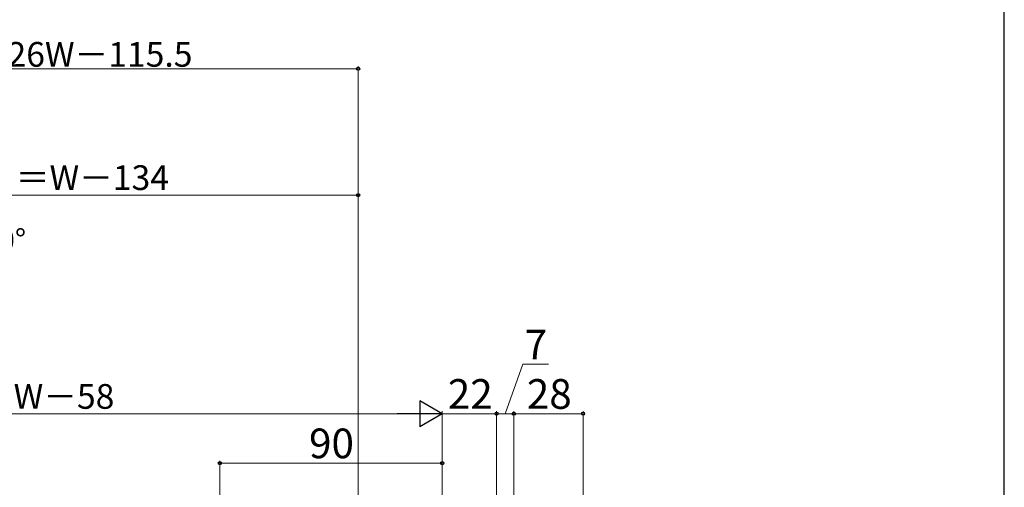
# Model space of a CAD drawing. Extents: x 0 to 1050, y 0 to 1583.
# Drawn here: x 651 to 1050, y 353 to 542 of the extents above; entities that cross this region are included whole.
import ezdxf

# ---------------------------------------------------------------- set-up
doc = ezdxf.new("R2010")
doc.units = 0
doc.layers.add('YKK_D', color=6, linetype='CONTINUOUS', lineweight=13)
doc.layers.add('YSS_KE', color=3, linetype='CONTINUOUS', lineweight=30)
doc.styles.add('text-b', font='txt', dxfattribs={"bigfont": 'extfont2.shx'})

msp = doc.modelspace()

# ---------------------------------------------------------------- linework, layer by layer
at = {"layer": 'YKK_D'}
for p, q in [((788.5, 522.56), (555.97, 522.56)), ((788.5, 230.3), (788.5, 523.56)), ((522.44, 471.39), (788.5, 471.39)), ((788.5, 230.3), (788.5, 472.39)), ((848, 383), (855.06, 403)), ((855.06, 403), (865.54, 403)), ((812, 383), (491, 383)), ((822.5, 323), (822.5, 384)), ((822.5, 290.5), (822.5, 384)), ((822.5, 383), (844.5, 383)), ((844.5, 323), (844.5, 384)), ((844.5, 323), (844.5, 384)), ((851.5, 383), (844.5, 383)), ((851.5, 323), (851.5, 384)), ((851.5, 323), (851.5, 384)), ((879.5, 383), (851.5, 383)), ((879.5, 257.25), (879.5, 384)), ((732.5, 287.78), (732.5, 364)), ((822.5, 363), (732.5, 363)), ((822.5, 323), (822.5, 364))]:
    msp.add_line(p, q, dxfattribs=at)
at = {"layer": 'YKK_D', "lineweight": -2}
for p, q in [((822.5, 383), (813.41, 388.25)), ((813.41, 388.25), (813.41, 377.75)), ((822.5, 383), (804.31, 383)), ((822.5, 383), (813.41, 377.75))]:
    msp.add_line(p, q, dxfattribs=at)
at = {"layer": 'YKK_D', "linetype": 'ByBlock', "lineweight": -2}
for centre in [(788.5, 522.56), (788.5, 471.39), (844.5, 383), (844.5, 383), (851.5, 383), (851.5, 383), (879.5, 383), (732.5, 363), (822.5, 363)]:
    msp.add_circle(centre, 0.637, dxfattribs=at)
at = {"layer": 'YSS_KE'}
msp.add_line((1050, 0), (1050, 1530), dxfattribs=at)

# ---------------------------------------------------------------- texts
at = {"layer": 'YKK_D', "style": 'text-b'}
for s, height, p in [('0.826W－115.5', 10, (627.63, 523.36)), ('有効開口＝W－134', 10, (595.36, 473.5)), ('DW＝W－58', 10, (614.03, 385)), ('28', 12, (856.74, 385)), ('90', 12, (768.6, 365))]:
    msp.add_text(s, height=height, dxfattribs=at).set_placement(p)
for s, height, rotation, p in [('障子開き角度80°', 9, 0.0057, (562.24, 448.76)), ('7', 12, 360, (855.9, 405)), ('22', 12, 0, (824.77, 385))]:
    msp.add_text(s, height=height, rotation=rotation, dxfattribs=at).set_placement(p)

doc.saveas('drawing.dxf')
